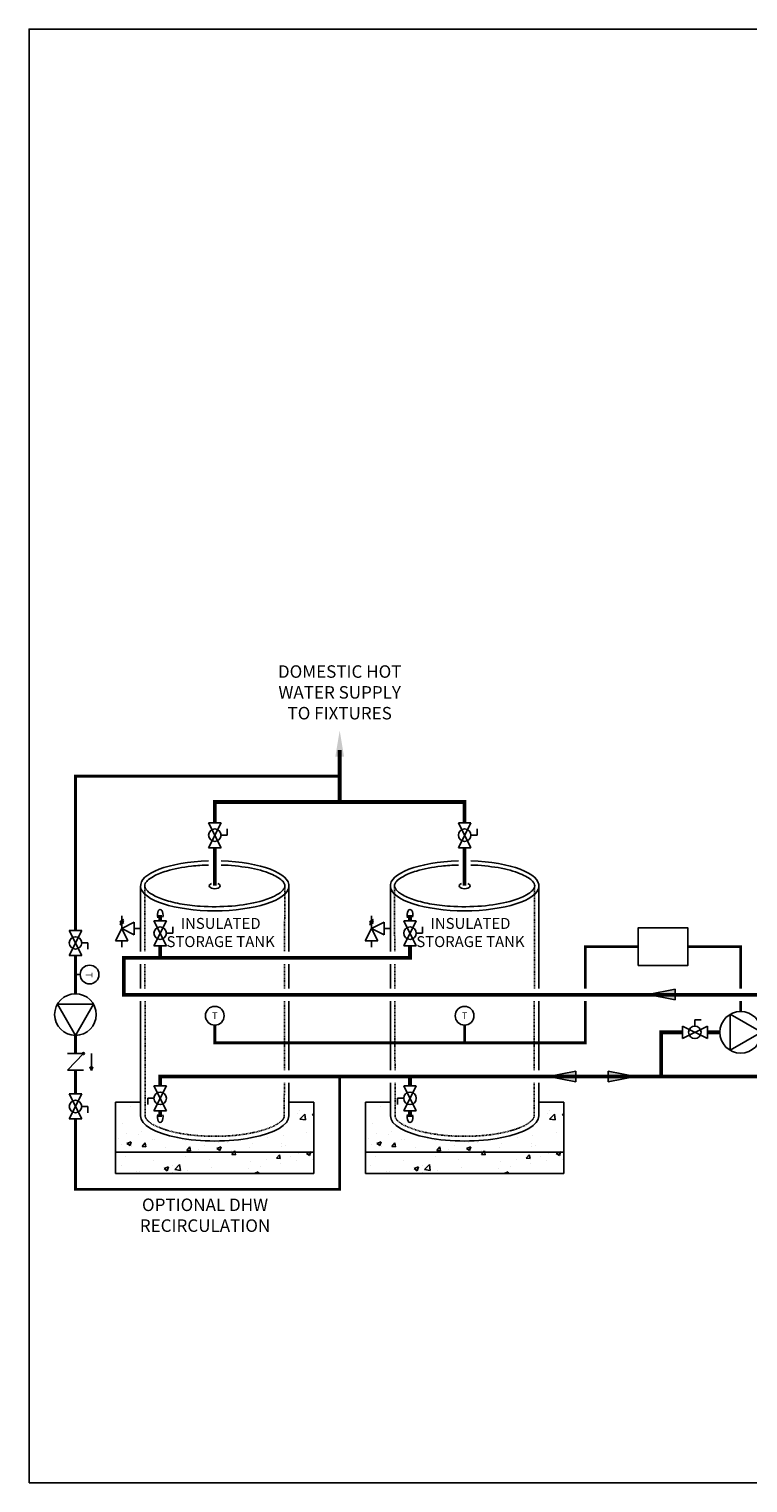
# Model space of a CAD drawing. Units: inches. Extents: x -164 to 180, y -70 to 162.
# Drawn here: x -164 to -49, y -70 to 162 of the extents above; entities that cross this region are included whole.
import ezdxf
from ezdxf.enums import TextEntityAlignment as Align

# ---------------------------------------------------------------- set-up
doc = ezdxf.new("R2010")
doc.units = ezdxf.units.IN
doc.header["$MEASUREMENT"] = 0
doc.linetypes.add('DASHED', pattern=[0.75, 0.5, -0.25])
doc.linetypes.add('HIDDEN2', pattern=[0.1875, 0.125, -0.0625])
doc.layers.add('solid', color=8, linetype='Continuous')
doc.layers.add('Text', color=2, linetype='Continuous')
doc.styles.add('ROMANS', font='romans.shx')

# ---------------------------------------------------------------- blocks, each defined once
blk = doc.blocks.new('Full-Port Ball Valve')
at = {"color": 2}
for p, q in [((0, 0.0416), (0, -0.0416)), ((0, 0.0416), (0.1665, -0.0416)), ((0.1665, 0.0416), (0, -0.0416)), ((0.0832, 0.0832), (0.0416, 0.0832)), ((0.0832, 0.0416), (0.0832, 0.0832)), ((0.1665, 0.0416), (0.1665, -0.0416))]:
    blk.add_line(p, q, dxfattribs=at)
blk.add_circle((0.0832, 0), 0.0416, dxfattribs=at)
blk = doc.blocks.new('CIRCULATOR')
at = {"color": 2}
for p, q in [((-0.2761, 0), (-0.3455, 0)), ((0.0694, 0), (0, 0))]:
    blk.add_line(p, q, dxfattribs=at)
blk.add_lwpolyline([(-0.2082, -0.1202), (0, 0), (-0.2082, 0.1202)], close=True, dxfattribs=at)
blk.add_circle((-0.1388, 0), 0.1388, dxfattribs=at)
blk = doc.blocks.new('AQUASTAT')
at = {"color": 2}
blk.add_line((0, 0.0319), (0, 0), dxfattribs=at)
blk.add_circle((0, 0.0944), 0.0624, dxfattribs=at)
at = {"color": 2, "style": 'ROMANS'}
blk.add_text('T', height=0.0442, dxfattribs=at).set_placement((-0.0151, 0.069))
blk = doc.blocks.new('Pressure Relief Valve - Tankless')
at = {"color": 2}
for p, q in [((-0.1665, -0.0832), (-0.1249, 0)), ((-0.1384, 0.0442), (-0.1113, 0.0598)), ((-0.1384, 0.0338), (-0.1113, 0.0494)), ((-0.1384, 0.0234), (-0.1113, 0.039)), ((-0.1249, 0), (-0.1249, 0.0832)), ((-0.1249, 0), (-0.0416, 0.0416)), ((-0.1249, 0), (-0.0832, -0.0832)), ((-0.0416, -0.0416), (-0.1249, 0)), ((-0.0416, -0.0416), (-0.0416, 0.0416)), ((-0.0416, 0), (0, 0)), ((-0.1665, -0.0832), (-0.0832, -0.0832)), ((-0.1249, -0.0832), (-0.1249, -0.1249))]:
    blk.add_line(p, q, dxfattribs=at)
blk = doc.blocks.new('CHECK VALVE')
h = blk.add_hatch(color=2)
h.dxf.hatch_style = 1
h.paths.add_polyline_path([(0.1135, 0.1061), (0.0896, 0.1148, -0.622204), (0.0896, 0.0974)])
at = {"color": 2}
for p, q in [((0, 0.1061), (0.095, 0.1061)), ((0.1135, 0.1061), (0.0876, 0.1155)), ((0.1135, 0.1061), (0.0876, 0.0967)), ((0, 0.0531), (0, -0.0531)), ((0, 0.0531), (0.1115, -0.0531)), ((0.1115, 0.0531), (0.1115, -0.0531))]:
    blk.add_line(p, q, dxfattribs=at)
blk.add_circle((0, 0.0531), 0.00667, dxfattribs=at)
blk.add_arc((0.0853, 0.1061), 0.00971, 283.78011, 76.21989, dxfattribs=at)
blk = doc.blocks.new('Flow')
at = {"color": 2}
for p, q in [((0, 0), (0.1813, 0.0356)), ((0, 0), (0.1813, -0.0356)), ((0.1813, -0.0356), (0.1813, 0.0356))]:
    blk.add_line(p, q, dxfattribs=at)
blk.add_solid([(0, 0), (0.1813, 0.0356), (0.1813, -0.0356)], dxfattribs=at)

msp = doc.modelspace()

# ---------------------------------------------------------------- hatches: boundary and pattern name
h = msp.add_hatch()
h.set_pattern_fill('AR-CONC', color=8)
h.set_pattern_definition([(50, (-108.8315, -27.156), (7.1726, -0.6275), [0.75, -8.25]), (355, (-108.8315, -27.156), (-1.3875, 7.5219), [0.6, -6.6]), (100.451, (-108.234, -27.208), (5.7851, 6.8944), [0.6374, -7.0114]), (46.184, (-108.8315, -25.156), (10.6724, -1.6552), [1.125, -12.375]), (96.636, (-107.942, -25.294), (9.3466, 9.7412), [0.956, -10.5171]), (351.184, (-108.832, -25.156), (9.3466, 9.7412), [0.9, -9.9]), (21, (-107.8315, -25.656), (5.9691, -4.0262), [0.75, -8.25]), (326, (-107.8315, -25.656), (2.4332, 7.2515), [0.6, -6.6]), (71.451, (-107.334, -25.9914), (8.4022, 3.2253), [0.6374, -7.0114]), (37.5, (-108.8315, -27.156), (0.1216, 3.32894), [0, -6.52, 0, -6.7, 0, -6.625]), (7.5, (-108.8315, -27.156), (2.6307, 3.94412), [0, -3.82, 0, -6.37, 0, -2.525]), (327.5, (-111.0615, -27.156), (5.33822, -0.22555), [0, -2.5, 0, -7.8, 0, -10.35]), (317.5, (-112.0615, -27.156), (5.83186, 1.00105), [0, -3.25, 0, -5.18, 0, -7.35])])
h.paths.add_polyline_path([(-118.56, -17.39), (-150.32, -17.39), (-150.32, -20.79), (-118.56, -20.79)])
edge = h.paths.add_edge_path()
edge.add_ellipse((-134.44, -11.6), major_axis=(-11.88, 0), ratio=0.337412, start_angle=0, end_angle=180, ccw=False)
edge.add_line((-146.32, -11.6), (-146.32, -9.37))
edge.add_line((-146.32, -9.37), (-150.32, -9.37))
edge.add_line((-150.32, -9.37), (-150.32, -17.39))
edge.add_line((-150.32, -17.39), (-118.56, -17.39))
edge.add_line((-118.56, -17.39), (-118.56, -9.37))
edge.add_line((-118.56, -9.37), (-122.56, -9.37))
edge.add_line((-122.56, -9.37), (-122.56, -11.6))
h = msp.add_hatch()
h.set_pattern_fill('AR-CONC', color=8)
h.set_pattern_definition([(50, (-68.8315, -27.156), (7.1726, -0.6275), [0.75, -8.25]), (355, (-68.8315, -27.156), (-1.3875, 7.5219), [0.6, -6.6]), (100.451, (-68.234, -27.208), (5.7851, 6.8944), [0.6374, -7.0114]), (46.184, (-68.8315, -25.156), (10.6724, -1.6552), [1.125, -12.375]), (96.636, (-67.942, -25.294), (9.3466, 9.7412), [0.956, -10.5171]), (351.184, (-68.832, -25.156), (9.3466, 9.7412), [0.9, -9.9]), (21, (-67.8315, -25.656), (5.9691, -4.0262), [0.75, -8.25]), (326, (-67.8315, -25.656), (2.4332, 7.2515), [0.6, -6.6]), (71.451, (-67.334, -25.9914), (8.4022, 3.2253), [0.6374, -7.0114]), (37.5, (-68.8315, -27.156), (0.1216, 3.32894), [0, -6.52, 0, -6.7, 0, -6.625]), (7.5, (-68.8315, -27.156), (2.6307, 3.94412), [0, -3.82, 0, -6.37, 0, -2.525]), (327.5, (-71.0615, -27.156), (5.33822, -0.22555), [0, -2.5, 0, -7.8, 0, -10.35]), (317.5, (-72.0615, -27.156), (5.83186, 1.00105), [0, -3.25, 0, -5.18, 0, -7.35])])
h.paths.add_polyline_path([(-78.56, -17.39), (-110.32, -17.39), (-110.32, -20.79), (-78.56, -20.79)])
edge = h.paths.add_edge_path()
edge.add_ellipse((-94.44, -11.6), major_axis=(-11.88, 0), ratio=0.337412, start_angle=0, end_angle=180, ccw=False)
edge.add_line((-106.32, -11.6), (-106.32, -9.37))
edge.add_line((-106.32, -9.37), (-110.32, -9.37))
edge.add_line((-110.32, -9.37), (-110.32, -17.39))
edge.add_line((-110.32, -17.39), (-78.56, -17.39))
edge.add_line((-78.56, -17.39), (-78.56, -9.37))
edge.add_line((-78.56, -9.37), (-82.56, -9.37))
edge.add_line((-82.56, -9.37), (-82.56, -11.6))

# ---------------------------------------------------------------- linework, layer by layer
for p, q in [((-146.32, 25.26), (-146.32, 14.72)), ((-122.56, 14.72), (-122.56, 25.25)), ((-106.32, 25.26), (-106.32, 14.72)), ((-82.56, 8.81), (-82.56, 25.25)), ((-146.32, 12.72), (-146.32, 8.81)), ((-122.56, 8.81), (-122.56, 12.72)), ((-106.32, 12.72), (-106.32, 8.81)), ((-146.32, 6.81), (-146.32, -11.6)), ((-122.56, -4.27), (-122.56, 6.81)), ((-106.32, 6.81), (-106.32, -4.27)), ((-82.56, -4.27), (-82.56, 6.81)), ((-122.56, -11.6), (-122.56, -6.27)), ((-106.32, -6.27), (-106.32, -11.6)), ((-82.56, -11.6), (-82.56, -6.27))]:
    msp.add_line(p, q)
at = {"color": 2, "linetype": 'HIDDEN2'}
for p, q in [((-145.66, 25.25), (-145.63, 14.72)), ((-123.24, 25.06), (-123.26, 14.72)), ((-105.66, 25.25), (-105.63, 14.72)), ((-83.24, 25.08), (-83.27, 8.81)), ((-145.63, 12.72), (-145.62, 8.81)), ((-123.27, 12.72), (-123.27, 8.81)), ((-105.62, 12.72), (-105.61, 8.81)), ((-145.61, 6.81), (-145.57, -11.6)), ((-123.28, 6.81), (-123.3, -4.27)), ((-105.61, 6.81), (-105.58, -4.27)), ((-83.28, 6.81), (-83.3, -4.27)), ((-123.3, -6.27), (-123.31, -11.6)), ((-105.57, -6.27), (-105.57, -11.6)), ((-83.3, -6.27), (-83.31, -11.6))]:
    msp.add_line(p, q, dxfattribs=at)
at = {"const_width": 0.6}
for points in [[(-114.44, 46.99), (-114.44, 38.68)], [(-94.44, 35.36), (-94.44, 38.68), (-134.44, 38.68), (-134.44, 35.36)], [(-134.44, 31.37), (-134.44, 25.26)], [(-94.44, 31.37), (-94.44, 25.26)], [(-143.18, 20.59), (-143.18, 19.67)], [(-103.18, 20.59), (-103.18, 19.67)], [(-103.18, 15.68), (-103.18, 13.72), (-149, 13.72), (-149, 7.81), (126.89, 7.76), (126.89, 12.77)], [(-143.18, 15.68), (-143.18, 13.72)], [(-59.57, 1.8), (-62.96, 1.8), (-62.96, -5.27), (-143.18, -5.27), (-143.18, -6.77)], [(-55.57, 1.8), (-53.57, 1.8)], [(-103.18, -5.27), (-103.18, -6.77)], [(-62.74, -5.27), (146.9, -5.29)], [(-143.18, -11.77), (-143.18, -10.77)], [(-103.18, -11.77), (-103.18, -10.77)]]:
    msp.add_lwpolyline(points, dxfattribs=at)
at = {"color": 2, "linetype": 'DASHED', "ltscale": 0.25, "const_width": 0.45}
for points in [[(-156.75, 18.11), (-156.75, 42.83), (-114.44, 42.83)], [(-156.75, 14.12), (-156.75, 7.98)], [(-156.75, 1.31), (-156.75, -1.61)], [(-156.75, -4.29), (-156.75, -8.07)], [(-114.44, -5.27), (-114.44, -23.35), (-156.75, -23.35), (-156.75, -12.07)]]:
    msp.add_lwpolyline(points, dxfattribs=at)
at = {"color": 2}
msp.add_lwpolyline([(-66.67, 12.52), (-58.67, 12.52), (-58.67, 18.52), (-66.67, 18.52)], close=True, dxfattribs=at)
at = {"color": 2, "linetype": 'DASHED', "ltscale": 0.1, "const_width": 0.45}
for points in [[(-75.1, 8.8), (-75.1, 15.52), (-66.67, 15.52)], [(-58.67, 15.52), (-50.24, 15.52), (-50.24, 8.79)], [(-134.44, 2.95), (-134.44, 0.12), (-75.1, 0.12), (-75.1, 6.8)], [(-50.24, 6.79), (-50.24, 5.13)], [(-94.44, 2.95), (-94.44, 0.12)]]:
    msp.add_lwpolyline(points, dxfattribs=at)
for centre in [(-134.44, 4.45), (-94.44, 4.45)]:
    msp.add_circle(centre, 1.5)
for centre, major_axis, ratio, start_param, end_param in [((-134.44, 25.26), (-11.88, 0), 0.337412, 4.796667, 10.911302), ((-94.44, 25.26), (-11.88, 0), 0.337412, 4.796667, 10.911302), ((-134.44, 25.26), (-0.873, 0), 0.527631, 5.322578, 10.385386), ((-94.44, 25.26), (-0.873, 0), 0.527631, 5.322578, 10.385386), ((-134.44, -11.6), (-11.88, 0), 0.337412, 0, 3.141593), ((-143.18, -11.77), (0, -0.873), 0.527631, 4.194411, 8.279407), ((-94.44, -11.6), (-11.88, 0), 0.337412, 0, 3.141593), ((-103.18, -11.77), (0, -0.873), 0.527631, 4.194411, 8.279407)]:
    msp.add_ellipse(centre, major_axis=major_axis, ratio=ratio, start_param=start_param, end_param=end_param)
at = {"extrusion": (0, 0, -1)}
for centre in [(-143.18, 20.59), (-103.18, 20.59)]:
    msp.add_ellipse(centre, major_axis=(0, 0.873), ratio=0.527631, start_param=4.194411, end_param=8.279407, dxfattribs=at)
for points in [[(-135.44, 28.59), (-136.36, 28.57), (-137.28, 28.5), (-139.63, 28.24), (-141, 27.97), (-142.98, 27.37), (-143.69, 27.08), (-144.66, 26.55), (-144.99, 26.31), (-145.39, 25.92), (-145.5, 25.76), (-145.63, 25.48), (-145.66, 25.37), (-145.66, 25.26), (-145.66, 25.16), (-145.64, 25.05), (-145.52, 24.8), (-145.43, 24.65), (-145.14, 24.35), (-144.95, 24.19), (-144.24, 23.71), (-143.59, 23.39), (-142.01, 22.83), (-141.08, 22.59), (-139.03, 22.21), (-137.92, 22.07), (-135.11, 21.88), (-133.37, 21.89), (-130.07, 22.15), (-128.52, 22.41), (-126.3, 23.01), (-125.51, 23.3), (-124.41, 23.85), (-124.04, 24.09), (-123.57, 24.51), (-123.43, 24.69), (-123.26, 24.99), (-123.22, 25.12), (-123.21, 25.36), (-123.24, 25.48), (-123.38, 25.77), (-123.5, 25.94), (-123.88, 26.3), (-124.13, 26.48), (-124.74, 26.85), (-125.11, 27.03), (-126.48, 27.59), (-127.7, 27.93), (-130.42, 28.4), (-131.92, 28.55), (-133.44, 28.59)], [(-95.44, 28.59), (-96.36, 28.57), (-97.28, 28.5), (-99.63, 28.24), (-101, 27.97), (-102.98, 27.37), (-103.69, 27.08), (-104.66, 26.55), (-104.99, 26.31), (-105.39, 25.92), (-105.5, 25.76), (-105.63, 25.48), (-105.66, 25.37), (-105.66, 25.26), (-105.66, 25.16), (-105.64, 25.05), (-105.52, 24.8), (-105.43, 24.65), (-105.14, 24.35), (-104.95, 24.19), (-104.24, 23.71), (-103.59, 23.39), (-102.01, 22.83), (-101.08, 22.59), (-99.03, 22.21), (-97.92, 22.07), (-95.11, 21.88), (-93.37, 21.89), (-90.07, 22.15), (-88.52, 22.41), (-86.3, 23.01), (-85.51, 23.3), (-84.41, 23.85), (-84.04, 24.09), (-83.57, 24.51), (-83.43, 24.69), (-83.26, 24.99), (-83.22, 25.12), (-83.21, 25.36), (-83.24, 25.48), (-83.38, 25.77), (-83.5, 25.94), (-83.88, 26.3), (-84.13, 26.48), (-84.74, 26.85), (-85.11, 27.03), (-86.48, 27.59), (-87.7, 27.93), (-90.42, 28.4), (-91.92, 28.55), (-93.44, 28.59)]]:
    msp.add_open_spline(points, degree=3, knots=[4.798292, 4.798292, 4.798292, 4.798292, 5.037409, 5.037409, 5.439367, 5.439367, 5.733122, 5.733122, 5.953148, 5.953148, 6.121699, 6.121699, 6.283185, 6.283185, 6.283185, 6.43644, 6.43644, 6.589694, 6.589694, 6.742949, 6.742949, 7.046256, 7.046256, 7.349563, 7.349563, 7.65287, 7.65287, 8.089408, 8.089408, 8.525947, 8.525947, 8.831284, 8.831284, 9.06235, 9.06235, 9.237745, 9.237745, 9.41314, 9.41314, 9.588535, 9.588535, 9.76393, 9.76393, 9.939325, 9.939325, 10.11472, 10.11472, 10.516678, 10.516678, 10.909683, 10.909683, 10.909683, 10.909683])
at = {"color": 2, "linetype": 'HIDDEN2'}
for points in [[(-145.57, -11.6), (-145.57, -11.68), (-145.55, -11.78), (-145.45, -12), (-145.37, -12.13), (-145.11, -12.41), (-144.94, -12.56), (-144.28, -13.03), (-143.65, -13.34), (-142.13, -13.89), (-141.23, -14.14), (-139.23, -14.53), (-138.14, -14.67), (-135.31, -14.89), (-133.52, -14.89), (-130.13, -14.62), (-128.53, -14.36), (-126.3, -13.75), (-125.52, -13.46), (-124.44, -12.92), (-124.07, -12.68), (-123.62, -12.27), (-123.49, -12.11), (-123.34, -11.83), (-123.31, -11.72), (-123.31, -11.61), (-123.31, -11.6), (-123.31, -11.6)], [(-105.57, -11.6), (-105.57, -11.68), (-105.55, -11.78), (-105.45, -12), (-105.37, -12.13), (-105.11, -12.41), (-104.94, -12.56), (-104.28, -13.03), (-103.65, -13.34), (-102.13, -13.89), (-101.23, -14.14), (-99.23, -14.53), (-98.14, -14.67), (-95.31, -14.89), (-93.52, -14.89), (-90.13, -14.62), (-88.53, -14.36), (-86.3, -13.75), (-85.52, -13.46), (-84.44, -12.92), (-84.07, -12.68), (-83.62, -12.27), (-83.49, -12.11), (-83.34, -11.83), (-83.31, -11.72), (-83.31, -11.61), (-83.31, -11.6), (-83.31, -11.6)]]:
    msp.add_open_spline(points, degree=3, knots=[0, 0, 0, 0, 0.149194, 0.149194, 0.298388, 0.298388, 0.447582, 0.447582, 0.747733, 0.747733, 1.047885, 1.047885, 1.348036, 1.348036, 1.797579, 1.797579, 2.247122, 2.247122, 2.551156, 2.551156, 2.782609, 2.782609, 2.957334, 2.957334, 3.132058, 3.132058, 3.141593, 3.141593, 3.141593, 3.141593], dxfattribs=at)
msp.add_solid([(-115.14, 45.94), (-114.44, 50.14), (-113.74, 45.94)])
at = {"layer": 'Defpoints'}
msp.add_lwpolyline([(-164.17, -70.36), (179.83, -70.36), (179.83, 162.46), (-164.17, 162.46)], close=True, dxfattribs=at)
at = {"layer": 'solid'}
for p, q in [((-150.32, -9.37), (-146.32, -9.37)), ((-150.32, -9.37), (-150.32, -20.79)), ((-122.56, -9.37), (-118.56, -9.37)), ((-118.56, -9.37), (-118.56, -20.79)), ((-110.32, -9.37), (-106.32, -9.37)), ((-110.32, -9.37), (-110.32, -20.79)), ((-82.56, -9.37), (-78.56, -9.37)), ((-78.56, -9.37), (-78.56, -20.79)), ((-150.32, -17.39), (-118.56, -17.39)), ((-110.32, -17.39), (-78.56, -17.39)), ((-150.32, -20.79), (-118.56, -20.79)), ((-110.32, -20.79), (-78.56, -20.79))]:
    msp.add_line(p, q, dxfattribs=at)

# ---------------------------------------------------------------- block references
at = {"yscale": 24, "zscale": 24}
for name, p, xscale, rotation in [('Full-Port Ball Valve', (-134.44, 35.36), 24, 270), ('Full-Port Ball Valve', (-94.44, 35.36), 24, 270), ('Full-Port Ball Valve', (-143.18, 19.67), 24, 270), ('Full-Port Ball Valve', (-103.18, 19.67), 24, 270), ('Full-Port Ball Valve', (-156.75, 14.12), -24, 270), ('AQUASTAT', (-156.75, 11.05), 24, 270), ('CHECK VALVE', (-156.75, -1.61), 24, 270), ('Full-Port Ball Valve', (-143.18, -10.77), 24, 90), ('Full-Port Ball Valve', (-103.18, -10.77), 24, 90), ('Full-Port Ball Valve', (-156.75, -12.07), -24, 270)]:
    msp.add_blockref(name, p, dxfattribs=dict(at, xscale=xscale, rotation=rotation))
for name, p, xscale in [('Pressure Relief Valve - Tankless', (-146.34, 18.43), 24), ('Pressure Relief Valve - Tankless', (-106.34, 18.43), 24), ('Flow', (-65.05, 7.84), 24), ('CIRCULATOR', (-46.91, 1.8), 24), ('Full-Port Ball Valve', (-55.57, 1.8), -24), ('Flow', (-80.98, -5.27), 24), ('Flow', (-67.08, -5.27), -24)]:
    msp.add_blockref(name, p, dxfattribs=dict(at, xscale=xscale))
at = {"linetype": 'DASHED', "ltscale": 0.25, "xscale": 24, "yscale": 24, "zscale": 24, "rotation": 270}
msp.add_blockref('CIRCULATOR', (-156.75, 1.31), dxfattribs=at)

# ---------------------------------------------------------------- texts
at = {"style": 'ROMANS'}
for p in [(-134.44, 4.45), (-94.44, 4.45)]:
    msp.add_text('T', height=1.06, dxfattribs=at).set_placement(p, align=Align.MIDDLE_CENTER)
at = {"layer": 'Text', "attachment_point": 5, "style": 'ROMANS'}
for s, insert, char_height, width in [('DOMESTIC HOT WATER SUPPLY TO FIXTURES', (-114.44, 55.98), 2, 21.4892), ('{\\T0.75;INSULATED STORAGE TANK}', (-133.5, 17.78), 1.75, 19.3609), ('{\\T0.75;INSULATED STORAGE TANK}', (-93.5, 17.78), 1.75, 19.3609)]:
    msp.add_mtext(s, dxfattribs=dict(at, insert=insert, char_height=char_height, width=width))
at = {"layer": 'Text', "insert": (-136, -27.49), "char_height": 2, "attachment_point": 5, "style": 'ROMANS'}
msp.add_mtext_dynamic_manual_height_columns('OPTIONAL DHW RECIRCULATION', width=22.8219, gutter_width=12.1, heights=[0], dxfattribs=at)

doc.saveas('drawing.dxf')
